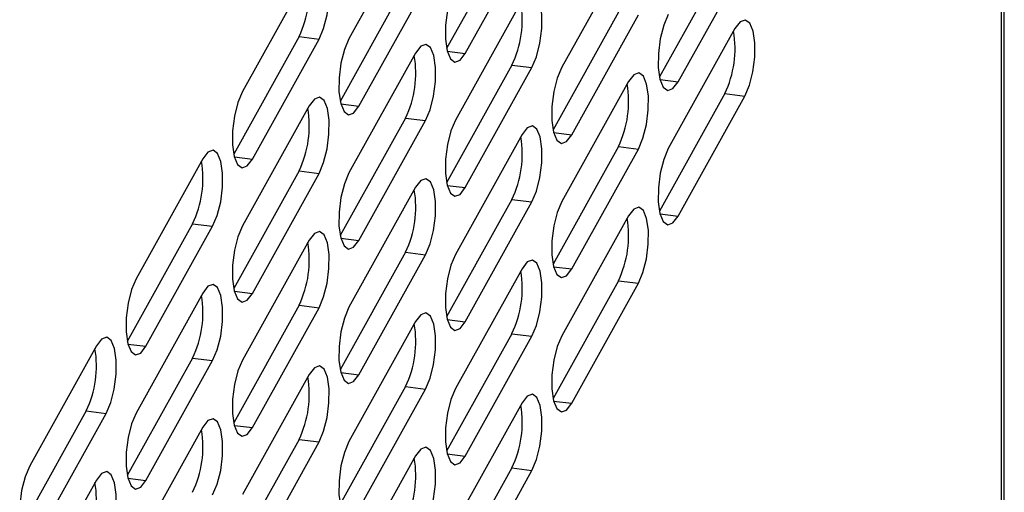
# Model space of a CAD drawing. Units: millimetres. Extents: x 4 to 837, y 4 to 590.
# Drawn here: x 781 to 804, y 149 to 160 of the extents above; entities that cross this region are included whole.
import ezdxf

# ---------------------------------------------------------------- set-up
doc = ezdxf.new("R2010")
doc.units = ezdxf.units.MM

msp = doc.modelspace()

# ---------------------------------------------------------------- linework, layer by layer
at = {"color": 7, "linetype": 'Continuous', "lineweight": 25}
for p, q in [((803.923, 247.325), (803.923, 138.722)), ((803.998, 138.86), (803.998, 247.464)), ((790.22, 162.661), (788.66, 159.853)), ((792.474, 162.378), (790.945, 159.626)), ((791.382, 159.511), (792.942, 162.319)), ((795.203, 161.994), (793.643, 159.186)), ((797.456, 161.711), (795.927, 158.959)), ((796.364, 158.844), (797.924, 161.652)), ((787.729, 161.424), (786.169, 158.615)), ((789.983, 161.141), (788.454, 158.388)), ((788.891, 158.273), (790.451, 161.082)), ((792.712, 160.757), (791.151, 157.948)), ((794.965, 160.474), (793.436, 157.721)), ((793.873, 157.606), (795.433, 160.415)), ((797.694, 160.09), (796.134, 157.281)), ((787.492, 159.903), (785.963, 157.15)), ((786.4, 157.036), (787.96, 159.844)), ((787.492, 159.903), (787.96, 159.844)), ((790.22, 159.519), (788.66, 156.711)), ((790.959, 159.564), (791.382, 159.511)), ((792.474, 159.236), (790.945, 156.483)), ((791.382, 156.369), (792.942, 159.177)), ((792.474, 159.236), (792.942, 159.177)), ((795.203, 158.852), (793.643, 156.043)), ((795.941, 158.897), (796.364, 158.844)), ((797.456, 158.569), (795.927, 155.816)), ((797.456, 158.569), (797.924, 158.51)), ((788.468, 158.327), (788.891, 158.273)), ((796.364, 155.701), (797.924, 158.51)), ((787.729, 158.281), (786.169, 155.473)), ((789.983, 157.998), (788.454, 155.245)), ((788.891, 155.131), (790.451, 157.939)), ((789.983, 157.998), (790.451, 157.939)), ((793.45, 157.66), (793.873, 157.606)), ((792.712, 157.614), (791.151, 154.806)), ((794.965, 157.331), (793.436, 154.578)), ((793.873, 154.464), (795.433, 157.272)), ((794.965, 157.331), (795.433, 157.272)), ((785.238, 157.043), (783.678, 154.235)), ((785.977, 157.089), (786.4, 157.036)), ((787.492, 156.76), (785.963, 154.008)), ((787.492, 156.76), (787.96, 156.701)), ((786.4, 153.893), (787.96, 156.701)), ((790.22, 156.376), (788.66, 153.568)), ((790.959, 156.422), (791.382, 156.369)), ((792.474, 156.093), (790.945, 153.341)), ((791.382, 153.226), (792.942, 156.034)), ((792.474, 156.093), (792.942, 156.034)), ((795.203, 155.709), (793.643, 152.901)), ((795.941, 155.755), (796.364, 155.701)), ((785.001, 155.522), (783.472, 152.77)), ((783.909, 152.655), (785.469, 155.463)), ((785.001, 155.522), (785.469, 155.463)), ((787.729, 155.138), (786.169, 152.33)), ((788.468, 155.184), (788.891, 155.131)), ((789.983, 154.855), (788.454, 152.103)), ((788.891, 151.988), (790.451, 154.796)), ((789.983, 154.855), (790.451, 154.796)), ((792.712, 154.471), (791.151, 151.663)), ((793.45, 154.517), (793.873, 154.464)), ((794.965, 154.188), (793.436, 151.436)), ((794.965, 154.188), (795.433, 154.129)), ((785.977, 153.946), (786.4, 153.893)), ((793.873, 151.321), (795.433, 154.129)), ((785.238, 153.9), (783.678, 151.092)), ((787.492, 153.617), (785.963, 150.865)), ((786.4, 150.75), (787.96, 153.558)), ((787.492, 153.617), (787.96, 153.558)), ((790.959, 153.279), (791.382, 153.226)), ((790.22, 153.233), (788.66, 150.425)), ((792.474, 152.95), (790.945, 150.198)), ((791.382, 150.083), (792.942, 152.891)), ((792.474, 152.95), (792.942, 152.891)), ((782.747, 152.663), (781.187, 149.854)), ((783.486, 152.708), (783.909, 152.655)), ((785.001, 152.38), (783.472, 149.627)), ((785.001, 152.38), (785.469, 152.321)), ((783.909, 149.512), (785.469, 152.321)), ((787.729, 151.996), (786.169, 149.187)), ((788.468, 152.041), (788.891, 151.988)), ((789.983, 151.712), (788.454, 148.96)), ((788.891, 148.845), (790.451, 151.654)), ((789.983, 151.712), (790.451, 151.654)), ((792.712, 151.329), (791.151, 148.52)), ((793.45, 151.374), (793.873, 151.321)), ((782.51, 151.142), (780.981, 148.389)), ((781.417, 148.275), (782.978, 151.083)), ((782.51, 151.142), (782.978, 151.083)), ((785.238, 150.758), (783.678, 147.949)), ((785.977, 150.803), (786.4, 150.75)), ((787.492, 150.475), (785.963, 147.722)), ((786.4, 147.607), (787.96, 150.416)), ((787.492, 150.475), (787.96, 150.416)), ((790.22, 150.091), (788.66, 147.282)), ((790.959, 150.136), (791.382, 150.083)), ((792.474, 149.808), (790.945, 147.055)), ((792.474, 149.808), (792.942, 149.749)), ((783.486, 149.566), (783.909, 149.512)), ((791.382, 146.94), (792.942, 149.749)), ((782.747, 149.52), (781.187, 146.712))]:
    msp.add_line(p, q, dxfattribs=at)
at = {"color": 7, "linetype": 'Continuous', "lineweight": 25, "flags": 128}
for points in [[(787.96, 159.844), (788.067, 160.097), (788.148, 160.415), (788.192, 160.76), (788.194, 161.089), (788.154, 161.364), (788.076, 161.55), (787.971, 161.626), (787.851, 161.582), (787.729, 161.424)], [(791.151, 161.091), (791.044, 160.838), (790.964, 160.519), (790.92, 160.175), (790.917, 159.846), (790.957, 159.571), (791.035, 159.385), (791.14, 159.309), (791.26, 159.353), (791.382, 159.511)], [(792.942, 159.177), (793.049, 159.43), (793.13, 159.748), (793.174, 160.093), (793.176, 160.422), (793.136, 160.696), (793.059, 160.883), (792.953, 160.959), (792.833, 160.915), (792.712, 160.757)], [(796.134, 160.424), (796.026, 160.171), (795.946, 159.852), (795.902, 159.508), (795.899, 159.179), (795.939, 158.904), (796.017, 158.718), (796.122, 158.642), (796.243, 158.686), (796.364, 158.844)], [(797.924, 158.51), (798.031, 158.763), (798.112, 159.081), (798.156, 159.426), (798.158, 159.755), (798.118, 160.029), (798.041, 160.216), (797.935, 160.292), (797.815, 160.248), (797.694, 160.09)], [(788.66, 159.853), (788.553, 159.6), (788.472, 159.282), (788.428, 158.937), (788.426, 158.608), (788.466, 158.334), (788.544, 158.147), (788.649, 158.071), (788.769, 158.115), (788.891, 158.273)], [(790.451, 157.939), (790.558, 158.192), (790.639, 158.511), (790.683, 158.855), (790.685, 159.184), (790.645, 159.459), (790.568, 159.645), (790.462, 159.721), (790.342, 159.677), (790.22, 159.519)], [(793.643, 159.186), (793.535, 158.933), (793.455, 158.615), (793.411, 158.27), (793.408, 157.941), (793.448, 157.666), (793.526, 157.48), (793.631, 157.404), (793.751, 157.448), (793.873, 157.606)], [(795.433, 157.272), (795.54, 157.525), (795.621, 157.843), (795.665, 158.188), (795.667, 158.517), (795.627, 158.792), (795.55, 158.978), (795.444, 159.054), (795.324, 159.01), (795.203, 158.852)], [(786.169, 158.615), (786.062, 158.362), (785.981, 158.044), (785.937, 157.699), (785.935, 157.37), (785.975, 157.096), (786.053, 156.909), (786.158, 156.834), (786.278, 156.877), (786.4, 157.036)], [(787.96, 156.701), (788.067, 156.955), (788.148, 157.273), (788.192, 157.617), (788.194, 157.946), (788.154, 158.221), (788.076, 158.407), (787.971, 158.483), (787.851, 158.439), (787.729, 158.281)], [(791.151, 157.948), (791.044, 157.695), (790.964, 157.377), (790.92, 157.032), (790.917, 156.703), (790.957, 156.429), (791.035, 156.242), (791.14, 156.167), (791.26, 156.21), (791.382, 156.369)], [(792.942, 156.034), (793.049, 156.288), (793.13, 156.606), (793.174, 156.95), (793.176, 157.279), (793.136, 157.554), (793.059, 157.74), (792.953, 157.816), (792.833, 157.772), (792.712, 157.614)], [(785.469, 155.463), (785.576, 155.717), (785.657, 156.035), (785.701, 156.379), (785.703, 156.709), (785.663, 156.983), (785.585, 157.169), (785.48, 157.245), (785.36, 157.201), (785.238, 157.043)], [(796.134, 157.281), (796.026, 157.028), (795.946, 156.71), (795.902, 156.365), (795.899, 156.036), (795.939, 155.762), (796.017, 155.575), (796.122, 155.499), (796.243, 155.543), (796.364, 155.701)], [(788.66, 156.711), (788.553, 156.457), (788.472, 156.139), (788.428, 155.794), (788.426, 155.465), (788.466, 155.191), (788.544, 155.005), (788.649, 154.929), (788.769, 154.973), (788.891, 155.131)], [(790.451, 154.796), (790.558, 155.05), (790.639, 155.368), (790.683, 155.712), (790.685, 156.042), (790.645, 156.316), (790.568, 156.502), (790.462, 156.578), (790.342, 156.534), (790.22, 156.376)], [(793.643, 156.043), (793.535, 155.79), (793.455, 155.472), (793.411, 155.127), (793.408, 154.798), (793.448, 154.524), (793.526, 154.337), (793.631, 154.262), (793.751, 154.305), (793.873, 154.464)], [(795.433, 154.129), (795.54, 154.383), (795.621, 154.701), (795.665, 155.045), (795.667, 155.375), (795.627, 155.649), (795.55, 155.835), (795.444, 155.911), (795.324, 155.867), (795.203, 155.709)], [(786.169, 155.473), (786.062, 155.219), (785.981, 154.901), (785.937, 154.557), (785.935, 154.227), (785.975, 153.953), (786.053, 153.767), (786.158, 153.691), (786.278, 153.735), (786.4, 153.893)], [(787.96, 153.558), (788.067, 153.812), (788.148, 154.13), (788.192, 154.475), (788.194, 154.804), (788.154, 155.078), (788.076, 155.264), (787.971, 155.34), (787.851, 155.296), (787.729, 155.138)], [(791.151, 154.806), (791.044, 154.552), (790.964, 154.234), (790.92, 153.89), (790.917, 153.56), (790.957, 153.286), (791.035, 153.1), (791.14, 153.024), (791.26, 153.068), (791.382, 153.226)], [(792.942, 152.891), (793.049, 153.145), (793.13, 153.463), (793.174, 153.807), (793.176, 154.137), (793.136, 154.411), (793.059, 154.597), (792.953, 154.673), (792.833, 154.629), (792.712, 154.471)], [(783.678, 154.235), (783.571, 153.981), (783.49, 153.663), (783.446, 153.319), (783.444, 152.99), (783.484, 152.715), (783.561, 152.529), (783.667, 152.453), (783.787, 152.497), (783.909, 152.655)], [(785.469, 152.321), (785.576, 152.574), (785.657, 152.892), (785.701, 153.237), (785.703, 153.566), (785.663, 153.84), (785.585, 154.027), (785.48, 154.102), (785.36, 154.059), (785.238, 153.9)], [(788.66, 153.568), (788.553, 153.314), (788.472, 152.996), (788.428, 152.652), (788.426, 152.322), (788.466, 152.048), (788.544, 151.862), (788.649, 151.786), (788.769, 151.83), (788.891, 151.988)], [(790.451, 151.654), (790.558, 151.907), (790.639, 152.225), (790.683, 152.57), (790.685, 152.899), (790.645, 153.173), (790.568, 153.36), (790.462, 153.435), (790.342, 153.392), (790.22, 153.233)], [(782.978, 151.083), (783.085, 151.336), (783.165, 151.654), (783.209, 151.999), (783.212, 152.328), (783.172, 152.602), (783.094, 152.789), (782.989, 152.865), (782.869, 152.821), (782.747, 152.663)], [(793.643, 152.901), (793.535, 152.647), (793.455, 152.329), (793.411, 151.985), (793.408, 151.655), (793.448, 151.381), (793.526, 151.195), (793.631, 151.119), (793.751, 151.163), (793.873, 151.321)], [(786.169, 152.33), (786.062, 152.077), (785.981, 151.758), (785.937, 151.414), (785.935, 151.085), (785.975, 150.81), (786.053, 150.624), (786.158, 150.548), (786.278, 150.592), (786.4, 150.75)], [(787.96, 150.416), (788.067, 150.669), (788.148, 150.987), (788.192, 151.332), (788.194, 151.661), (788.154, 151.935), (788.076, 152.122), (787.971, 152.198), (787.851, 152.154), (787.729, 151.996)], [(791.151, 151.663), (791.044, 151.41), (790.964, 151.091), (790.92, 150.747), (790.917, 150.418), (790.957, 150.143), (791.035, 149.957), (791.14, 149.881), (791.26, 149.925), (791.382, 150.083)], [(792.942, 149.749), (793.049, 150.002), (793.13, 150.32), (793.174, 150.665), (793.176, 150.994), (793.136, 151.268), (793.059, 151.455), (792.953, 151.531), (792.833, 151.487), (792.712, 151.329)], [(783.678, 151.092), (783.571, 150.839), (783.49, 150.521), (783.446, 150.176), (783.444, 149.847), (783.484, 149.572), (783.561, 149.386), (783.667, 149.31), (783.787, 149.354), (783.909, 149.512)], [(785.469, 149.178), (785.576, 149.431), (785.657, 149.749), (785.701, 150.094), (785.703, 150.423), (785.663, 150.698), (785.585, 150.884), (785.48, 150.96), (785.36, 150.916), (785.238, 150.758)], [(788.66, 150.425), (788.553, 150.172), (788.472, 149.854), (788.428, 149.509), (788.426, 149.18), (788.466, 148.905), (788.544, 148.719), (788.649, 148.643), (788.769, 148.687), (788.891, 148.845)], [(790.451, 148.511), (790.558, 148.764), (790.639, 149.082), (790.683, 149.427), (790.685, 149.756), (790.645, 150.031), (790.568, 150.217), (790.462, 150.293), (790.342, 150.249), (790.22, 150.091)], [(781.187, 149.854), (781.08, 149.601), (780.999, 149.283), (780.955, 148.938), (780.953, 148.609), (780.993, 148.335), (781.07, 148.148), (781.176, 148.073), (781.296, 148.116), (781.417, 148.275)], [(782.978, 147.94), (783.085, 148.194), (783.165, 148.512), (783.209, 148.856), (783.212, 149.185), (783.172, 149.46), (783.094, 149.646), (782.989, 149.722), (782.869, 149.678), (782.747, 149.52)]]:
    msp.add_lwpolyline(points, dxfattribs=at)
at = {"color": 7, "linetype": 'Continuous', "lineweight": 25}
for centre in [(785.297, 160.959), (790.28, 160.292), (795.262, 159.625), (787.789, 159.054), (792.771, 158.387), (785.297, 157.816), (790.28, 157.149), (782.806, 156.579), (787.789, 155.912), (792.771, 155.245), (785.297, 154.674), (790.28, 154.007), (782.806, 153.436), (787.789, 152.769), (780.315, 152.198), (785.297, 151.531), (790.28, 150.864), (782.806, 150.293), (787.789, 149.626), (780.315, 149.055)]:
    msp.add_arc(centre, 2.435, 334.2932, 9.6611, dxfattribs=at)

doc.saveas('drawing.dxf')
